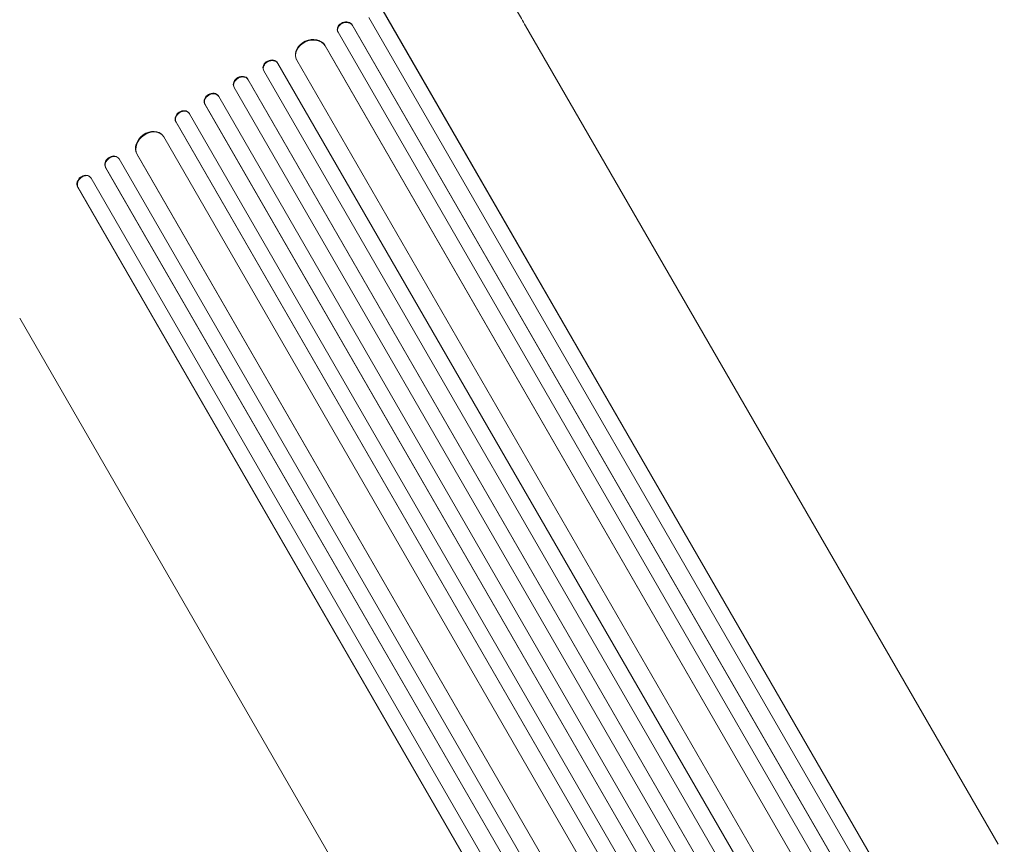
# Model space of a CAD drawing. Units: millimetres. Extents: x -5127 to 4945, y -4604 to 4576.
# Drawn here: x 379 to 1310, y -1706 to -927 of the extents above; entities that cross this region are included whole.
import ezdxf

# ---------------------------------------------------------------- set-up
doc = ezdxf.new("R2010")
doc.units = ezdxf.units.MM
doc.header["$LTSCALE"] = 20
doc.layers.add('2d', color=230, linetype='Continuous')

msp = doc.modelspace()

# ---------------------------------------------------------------- linework, layer by layer
at = {"layer": '2d', "lineweight": 0}
for p, q in [((722.61, -918.3), (1536.89, -2328.68)), ((722.79, -918.9), (1536.79, -2328.8)), ((709.03, -925.07), (1523.86, -2336.4)), ((679.6, -937.71), (679.81, -938.3)), ((680.09, -938.94), (1500.93, -2360.69)), ((693.49, -931.93), (693.7, -932.52)), ((693.49, -931.94), (693.49, -931.93)), ((693.49, -931.93), (1513.94, -2352.98)), ((693.49, -931.94), (693.7, -932.52)), ((693.7, -932.52), (693.7, -932.52)), ((693.7, -932.52), (1513.86, -2353.09)), ((1303.58, -1705.87), (857.29, -932.87)), ((667.63, -951.22), (667.63, -951.21)), ((667.63, -951.21), (667.87, -951.79)), ((667.63, -951.21), (1486.8, -2370.06)), ((667.63, -951.22), (667.86, -951.79)), ((667.87, -951.79), (667.86, -951.79)), ((667.87, -951.79), (1486.76, -2370.14)), ((640.37, -963.86), (640.61, -964.43)), ((640.96, -965.17), (1460.96, -2385.46)), ((609.53, -974.64), (609.8, -975.19)), ((609.91, -975.39), (1439.56, -2412.38)), ((622.88, -967.78), (623.15, -968.33)), ((622.88, -967.78), (623.15, -968.33)), ((622.88, -967.78), (622.88, -967.78)), ((622.88, -967.78), (1452.51, -2404.73)), ((623.15, -968.33), (623.15, -968.33)), ((623.15, -968.33), (1452.5, -2404.8)), ((594.79, -983.17), (595.08, -983.71)), ((594.79, -983.17), (595.08, -983.71)), ((594.79, -983.17), (594.79, -983.17)), ((594.79, -983.17), (1425.8, -2422.52)), ((595.08, -983.71), (595.08, -983.71)), ((595.08, -983.71), (1425.81, -2422.58)), ((581.68, -990.46), (581.97, -991)), ((582, -991.05), (1412.85, -2430.13)), ((567.25, -999.5), (566.93, -998.98)), ((567.27, -999.55), (1398.13, -2438.63)), ((554.06, -1006.69), (554.38, -1007.21)), ((554.06, -1006.69), (554.06, -1006.69)), ((554.06, -1006.69), (554.38, -1007.21)), ((554.06, -1006.69), (1385.07, -2446.04)), ((554.38, -1007.21), (554.38, -1007.21)), ((554.38, -1007.21), (1385.11, -2446.08)), ((539.64, -1015.7), (539.29, -1015.19)), ((539.76, -1015.89), (1369.41, -2452.88)), ((526.68, -1023.32), (527.02, -1023.83)), ((526.68, -1023.32), (526.68, -1023.32)), ((526.68, -1023.32), (527.02, -1023.83)), ((526.68, -1023.32), (1356.31, -2460.28)), ((527.02, -1023.83), (527.02, -1023.83)), ((527.02, -1023.83), (1356.37, -2460.3)), ((514.92, -1037), (514.54, -1036.51)), ((515.38, -1037.67), (1335.39, -2457.96)), ((472.69, -1057.88), (472.28, -1057.41)), ((473.11, -1058.44), (1293.95, -2480.19)), ((489.97, -1053.79), (489.96, -1053.79)), ((489.96, -1053.79), (490.34, -1054.29)), ((489.96, -1053.79), (1309.13, -2472.64)), ((489.97, -1053.79), (490.34, -1054.28)), ((490.34, -1054.29), (490.34, -1054.28)), ((490.34, -1054.29), (1309.22, -2472.64)), ((460.33, -1066.55), (460.74, -1067.02)), ((460.33, -1066.55), (460.33, -1066.55)), ((460.33, -1066.55), (460.74, -1067.02)), ((460.33, -1066.55), (1280.78, -2487.6)), ((460.74, -1067.02), (460.74, -1067.02)), ((460.74, -1067.02), (1280.9, -2487.59)), ((446.07, -1075.86), (445.64, -1075.4)), ((446.62, -1076.57), (1261.46, -2487.9)), ((433.97, -1084.95), (434.4, -1085.4)), ((433.97, -1084.95), (433.97, -1084.95)), ((434.4, -1085.4), (433.97, -1084.95)), ((433.97, -1084.95), (1248.25, -2495.32)), ((434.4, -1085.4), (434.4, -1085.4)), ((434.4, -1085.4), (1248.4, -2495.3)), ((825.54, -1981.87), (379.25, -1208.87))]:
    msp.add_line(p, q, dxfattribs=at)
for centre, major_axis, ratio, start_param, end_param in [((686.93, -935.81), (7.13, 2.49), 0.782722, 0.14698, 3.260273), ((654.5, -958.65), (13.89, 5.78), 0.785504, 0.101657, 3.210146), ((616.56, -971.91), (6.75, 3.28), 0.787257, 0.055897, 3.180192), ((588.55, -987.4), (6.58, 3.6), 0.787927, 0.01865, 3.150264), ((560.52, -1002.88), (6.41, 3.9), 0.787927, 0, 3.122943), ((533.07, -1019.4), (6.22, 4.21), 0.787257, 0, 3.085696), ((502.59, -1045.65), (11.95, 9.14), 0.785504, 0, 3.039936), ((466.56, -1062.33), (5.72, 4.92), 0.782722, 0, 2.994613), ((440.56, -1081.07), (5.51, 5.21), 0.779704, -0.151484, 2.958321)]:
    msp.add_ellipse(centre, major_axis=major_axis, ratio=ratio, start_param=start_param, end_param=end_param, dxfattribs=at)
at = {"layer": '2d', "lineweight": 0, "extrusion": (0, 0, -1)}
for centre, major_axis, ratio, start_param, end_param in [((686.73, -935.22), (-7.13, -2.49), 0.782722, 0, 2.994613), ((654.27, -958.08), (-13.89, -5.78), 0.785504, 0, 3.039936), ((616.29, -971.35), (-6.75, -3.28), 0.787257, 0, 3.085696), ((588.26, -986.86), (-6.58, -3.6), 0.787927, 0, 3.122943), ((560.84, -1003.4), (-6.41, -3.9), 0.787927, 0.01865, 3.150264), ((533.42, -1019.91), (-6.22, -4.21), 0.787257, 0.055897, 3.180192), ((502.96, -1046.14), (-11.95, -9.14), 0.785504, 0.101657, 3.210146), ((466.97, -1062.8), (-5.72, -4.92), 0.782722, 0.14698, 3.260273), ((440.13, -1080.61), (-5.51, -5.21), 0.779704, 0.183271, 3.141593)]:
    msp.add_ellipse(centre, major_axis=major_axis, ratio=ratio, start_param=start_param, end_param=end_param, dxfattribs=at)
at = {"layer": '2d', "lineweight": 0}
msp.add_open_spline([(729.54, -711.61), (731.21, -714.49), (732.88, -717.38), (737.58, -725.53), (740.62, -730.78), (746.68, -741.28), (749.7, -746.52), (755.74, -756.98), (758.75, -762.19), (764.75, -772.58), (767.74, -777.76), (773.69, -788.07), (776.65, -793.2), (782.55, -803.41), (785.48, -808.49), (791.3, -818.58), (794.2, -823.59), (799.94, -833.54), (802.79, -838.48), (808.44, -848.27), (811.25, -853.12), (816.8, -862.73), (819.54, -867.49), (824.98, -876.9), (827.66, -881.56), (832.97, -890.75), (835.6, -895.3), (840.77, -904.26), (843.32, -908.68), (848.35, -917.39), (850.83, -921.68), (854.62, -928.25), (855.96, -930.57), (857.29, -932.87)], degree=3, knots=[0, 0, 0, 0, 10.000725, 10.000725, 28.227266, 28.227266, 46.448188, 46.448188, 64.667036, 64.667036, 82.885881, 82.885881, 101.105878, 101.105878, 119.327429, 119.327429, 137.550349, 137.550349, 155.774057, 155.774057, 173.997768, 173.997768, 192.220696, 192.220696, 210.442258, 210.442258, 228.662266, 228.662266, 246.881115, 246.881115, 265.099958, 265.099958, 275.217261, 275.217261, 275.217261, 275.217261], dxfattribs=at)

doc.saveas('drawing.dxf')
